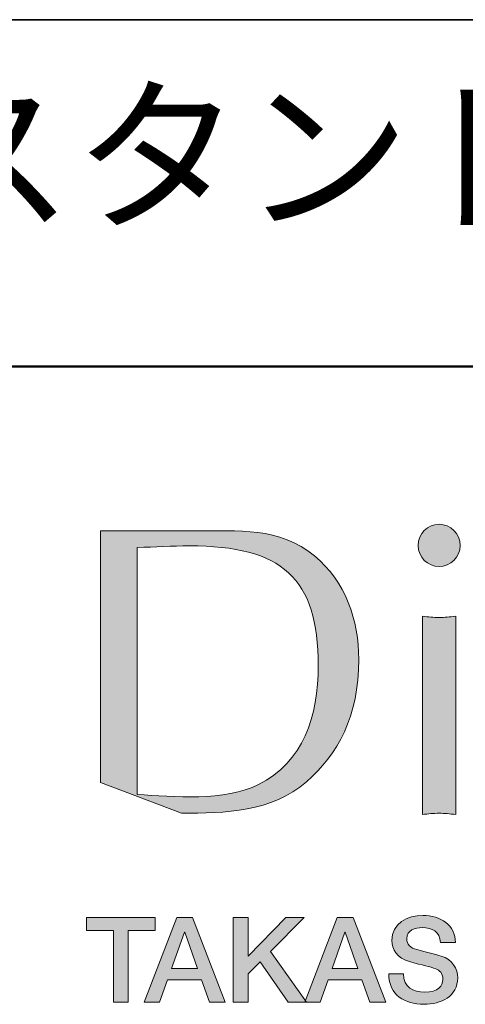
# Model space of a CAD drawing. Units: millimetres. Extents: x 0 to 1260, y 0 to 891.
# Drawn here: x 1052 to 1081, y 38 to 102 of the extents above; entities that cross this region are included whole.
import ezdxf

# ---------------------------------------------------------------- set-up
doc = ezdxf.new("R2010")
doc.units = ezdxf.units.MM
doc.header["$LTSCALE"] = 3
doc.layers.add('FORMAT', color=7, linetype='Continuous')
doc.styles.add('SLDTEXTSTYLE0', font='TXT', dxfattribs={"width": 0.7, "bigfont": 'bigfont'})

msp = doc.modelspace()

# ---------------------------------------------------------------- hatches: boundary and pattern name
at = {"layer": 'FORMAT'}
h = msp.add_hatch(color=256, dxfattribs=at)
edge = h.paths.add_edge_path(flags=0)
edge.add_line((1057.69, 68.875), (1057.69, 52.686))
edge.add_line((1057.69, 52.686), (1062.886, 50.722))
edge.add_spline(control_points=[(1062.886, 50.722), (1065.712, 50.722), (1068.669, 50.778), (1070.936, 52.749)], knot_values=[1, 1, 1, 1, 2, 2, 2, 2], weights=[1, 1, 1, 1], degree=3, periodic=0)
edge.add_spline(control_points=[(1070.936, 52.749), (1072.935, 54.506), (1074.294, 56.91), (1074.294, 60.615)], knot_values=[2, 2, 2, 2, 3, 3, 3, 3], weights=[1, 1, 1, 1], degree=3, periodic=0)
edge.add_spline(control_points=[(1074.294, 60.615), (1074.294, 63.145), (1073.442, 65.625), (1071.442, 67.277)], knot_values=[3, 3, 3, 3, 4, 4, 4, 4], weights=[1, 1, 1, 1], degree=3, periodic=0)
edge.add_spline(control_points=[(1071.442, 67.277), (1069.202, 69.141), (1066.512, 68.875), (1063.739, 68.875)], knot_values=[4, 4, 4, 4, 5, 5, 5, 5], weights=[1, 1, 1, 1], degree=3, periodic=0)
edge.add_line((1063.739, 68.875), (1057.69, 68.875))
edge = h.paths.add_edge_path(flags=0)
edge.add_spline(control_points=[(1071.682, 60.214), (1071.682, 56.961), (1070.722, 54.002), (1067.846, 52.565)], knot_values=[2, 2, 2, 2, 3, 3, 3, 3], weights=[1, 1, 1, 1], degree=3, periodic=0)
edge.add_spline(control_points=[(1067.846, 52.565), (1065.686, 51.472), (1062.38, 51.789), (1060.034, 51.922)], knot_values=[3, 3, 3, 3, 4, 4, 4, 4], weights=[1, 1, 1, 1], degree=3, periodic=0)
edge.add_line((1060.034, 51.922), (1060.034, 67.808))
edge.add_spline(control_points=[(1060.034, 67.808), (1061.181, 67.837), (1062.299, 67.915), (1063.393, 67.915)], knot_values=[0, 0, 0, 0, 1, 1, 1, 1], weights=[1, 1, 1, 1], degree=3, periodic=0)
edge.add_spline(control_points=[(1063.393, 67.915), (1069.364, 67.915), (1071.682, 65.864), (1071.682, 60.214)], knot_values=[1, 1, 1, 1, 2, 2, 2, 2], weights=[1, 1, 1, 1], degree=3, periodic=0)
h = msp.add_hatch(color=256, dxfattribs=at)
edge = h.paths.add_edge_path(flags=0)
edge.add_spline(control_points=[(1079.466, 66.584), (1078.719, 66.584), (1078.104, 67.194), (1078.104, 67.943), (1078.104, 68.69), (1078.719, 69.304), (1079.466, 69.304)], knot_values=[0, 0, 0, 0, 1, 1, 1, 2, 2, 2, 2], weights=[1, 1, 1, 1, 1, 1, 1], degree=3, periodic=0)
edge.add_spline(control_points=[(1079.466, 69.304), (1080.184, 69.304), (1080.824, 68.69), (1080.824, 67.943), (1080.824, 67.194), (1080.184, 66.584), (1079.466, 66.584)], knot_values=[2, 2, 2, 2, 3, 3, 3, 4, 4, 4, 4], weights=[1, 1, 1, 1, 1, 1, 1], degree=3, periodic=0)
h = msp.add_hatch(color=256, dxfattribs=at)
edge = h.paths.add_edge_path(flags=0)
edge.add_spline(control_points=[(1079.466, 63.302), (1079.811, 63.302), (1080.133, 63.36), (1080.531, 63.385)], knot_values=[4, 4, 4, 4, 5, 5, 5, 5], weights=[1, 1, 1, 1], degree=3, periodic=0)
edge.add_line((1080.531, 63.385), (1080.531, 50.644))
edge.add_spline(control_points=[(1080.531, 50.644), (1080.133, 50.671), (1079.811, 50.722), (1079.466, 50.722)], knot_values=[0, 0, 0, 0, 1, 1, 1, 1], weights=[1, 1, 1, 1], degree=3, periodic=0)
edge.add_spline(control_points=[(1079.466, 50.722), (1079.093, 50.722), (1078.745, 50.671), (1078.4, 50.644)], knot_values=[1, 1, 1, 1, 2, 2, 2, 2], weights=[1, 1, 1, 1], degree=3, periodic=0)
edge.add_line((1078.4, 50.644), (1078.4, 63.385))
edge.add_spline(control_points=[(1078.4, 63.385), (1078.745, 63.36), (1079.093, 63.302), (1079.466, 63.302)], knot_values=[3, 3, 3, 3, 4, 4, 4, 4], weights=[1, 1, 1, 1], degree=3, periodic=0)
for points in [[(1061.2, 44.011), (1061.2, 43.189), (1059.467, 43.189), (1059.467, 38.563), (1058.512, 38.563), (1058.512, 43.189), (1056.787, 43.189), (1056.787, 44.011)], [(1069.605, 44.011), (1070.78, 44.011), (1068.605, 41.838), (1070.932, 38.563), (1069.742, 38.563), (1067.956, 41.165), (1067.177, 40.391), (1067.177, 38.563), (1066.223, 38.563), (1066.223, 44.011), (1067.177, 44.011), (1067.177, 41.532)]]:
    msp.add_hatch(color=256, dxfattribs=at).paths.add_polyline_path(points, flags=0)
h = msp.add_hatch(color=256, dxfattribs=at)
h.paths.add_polyline_path([(1062.588, 44.011), (1060.497, 38.563), (1061.483, 38.563), (1061.996, 40.004), (1064.169, 40.004), (1064.681, 38.563), (1065.705, 38.563), (1063.605, 44.011)], flags=0)
h.paths.add_polyline_path([(1063.919, 40.729), (1062.253, 40.729), (1063.079, 43.074), (1063.1, 43.074)], flags=0)
h = msp.add_hatch(color=256, dxfattribs=at)
h.paths.add_polyline_path([(1072.91, 44.011), (1070.819, 38.563), (1071.803, 38.563), (1072.314, 40.004), (1074.489, 40.004), (1075, 38.563), (1076.025, 38.563), (1073.924, 44.011)], flags=0)
h.paths.add_polyline_path([(1074.237, 40.729), (1072.572, 40.729), (1073.397, 43.074), (1073.42, 43.074)], flags=0)
h = msp.add_hatch(color=256, dxfattribs=at)
edge = h.paths.add_edge_path(flags=0)
edge.add_spline(control_points=[(1078.49, 38.432), (1077.246, 38.432), (1076.237, 39.027), (1076.215, 40.381)], knot_values=[14, 14, 14, 14, 15, 15, 15, 15], weights=[1, 1, 1, 1], degree=3, periodic=0)
edge.add_line((1076.215, 40.381), (1077.168, 40.381))
edge.add_spline(control_points=[(1077.168, 40.381), (1077.168, 39.538), (1077.788, 39.21), (1078.551, 39.21)], knot_values=[0, 0, 0, 0, 1, 1, 1, 1], weights=[1, 1, 1, 1], degree=3, periodic=0)
edge.add_spline(control_points=[(1078.551, 39.21), (1079.391, 39.21), (1079.702, 39.625), (1079.702, 40.037)], knot_values=[1, 1, 1, 1, 2, 2, 2, 2], weights=[1, 1, 1, 1], degree=3, periodic=0)
edge.add_spline(control_points=[(1079.702, 40.037), (1079.702, 40.456), (1079.474, 40.626), (1079.252, 40.708)], knot_values=[2, 2, 2, 2, 3, 3, 3, 3], weights=[1, 1, 1, 1], degree=3, periodic=0)
edge.add_spline(control_points=[(1079.252, 40.708), (1078.871, 40.854), (1078.375, 40.949), (1077.626, 41.158)], knot_values=[3, 3, 3, 3, 4, 4, 4, 4], weights=[1, 1, 1, 1], degree=3, periodic=0)
edge.add_spline(control_points=[(1077.626, 41.158), (1076.696, 41.41), (1076.422, 41.977), (1076.422, 42.538)], knot_values=[4, 4, 4, 4, 5, 5, 5, 5], weights=[1, 1, 1, 1], degree=3, periodic=0)
edge.add_spline(control_points=[(1076.422, 42.538), (1076.422, 43.63), (1077.428, 44.144), (1078.413, 44.144)], knot_values=[5, 5, 5, 5, 6, 6, 6, 6], weights=[1, 1, 1, 1], degree=3, periodic=0)
edge.add_spline(control_points=[(1078.413, 44.144), (1079.55, 44.144), (1080.506, 43.538), (1080.506, 42.401)], knot_values=[6, 6, 6, 6, 7, 7, 7, 7], weights=[1, 1, 1, 1], degree=3, periodic=0)
edge.add_line((1080.506, 42.401), (1079.55, 42.401))
edge.add_spline(control_points=[(1079.55, 42.401), (1079.504, 43.106), (1079.03, 43.365), (1078.375, 43.365)], knot_values=[8, 8, 8, 8, 9, 9, 9, 9], weights=[1, 1, 1, 1], degree=3, periodic=0)
edge.add_spline(control_points=[(1078.375, 43.365), (1077.932, 43.365), (1077.375, 43.204), (1077.375, 42.654)], knot_values=[9, 9, 9, 9, 10, 10, 10, 10], weights=[1, 1, 1, 1], degree=3, periodic=0)
edge.add_spline(control_points=[(1077.375, 42.654), (1077.375, 42.272), (1077.635, 42.057), (1078.023, 41.952)], knot_values=[10, 10, 10, 10, 11, 11, 11, 11], weights=[1, 1, 1, 1], degree=3, periodic=0)
edge.add_spline(control_points=[(1078.023, 41.952), (1078.109, 41.928), (1079.313, 41.618), (1079.595, 41.532)], knot_values=[11, 11, 11, 11, 12, 12, 12, 12], weights=[1, 1, 1, 1], degree=3, periodic=0)
edge.add_spline(control_points=[(1079.595, 41.532), (1080.313, 41.318), (1080.656, 40.708), (1080.656, 40.142)], knot_values=[12, 12, 12, 12, 13, 13, 13, 13], weights=[1, 1, 1, 1], degree=3, periodic=0)
edge.add_spline(control_points=[(1080.656, 40.142), (1080.656, 38.921), (1079.573, 38.432), (1078.49, 38.432)], knot_values=[13, 13, 13, 13, 14, 14, 14, 14], weights=[1, 1, 1, 1], degree=3, periodic=0)

# ---------------------------------------------------------------- linework, layer by layer
at = {"layer": 'FORMAT', "color": 7, "lineweight": 35}
msp.add_line((780, 101.755), (1230, 101.755), dxfattribs=at)
at = {"layer": 'FORMAT', "lineweight": 50}
msp.add_line((1230, 79.446), (780, 79.446), dxfattribs=at)
at = {"layer": 'FORMAT', "lineweight": 18}
for p, q in [((1063.739, 68.875), (1057.69, 68.875)), ((1057.69, 68.875), (1057.69, 52.686)), ((1060.034, 51.922), (1060.034, 67.808)), ((1078.4, 50.644), (1078.4, 63.385)), ((1080.531, 63.385), (1080.531, 50.644)), ((1057.69, 52.686), (1062.886, 50.722)), ((1056.787, 44.011), (1061.2, 44.011)), ((1056.787, 43.189), (1056.787, 44.011)), ((1062.588, 44.011), (1060.497, 38.563)), ((1061.2, 44.011), (1061.2, 43.189)), ((1063.605, 44.011), (1062.588, 44.011)), ((1065.705, 38.563), (1063.605, 44.011)), ((1066.223, 44.011), (1067.177, 44.011)), ((1066.223, 38.563), (1066.223, 44.011)), ((1067.177, 44.011), (1067.177, 41.532)), ((1067.177, 41.532), (1069.605, 44.011)), ((1070.78, 44.011), (1068.605, 41.838)), ((1069.605, 44.011), (1070.78, 44.011)), ((1072.91, 44.011), (1070.819, 38.563)), ((1073.924, 44.011), (1072.91, 44.011)), ((1076.025, 38.563), (1073.924, 44.011)), ((1058.512, 43.189), (1056.787, 43.189)), ((1058.512, 38.563), (1058.512, 43.189)), ((1061.2, 43.189), (1059.467, 43.189)), ((1059.467, 43.189), (1059.467, 38.563)), ((1062.253, 40.729), (1063.079, 43.074)), ((1063.079, 43.074), (1063.094, 43.074)), ((1063.094, 43.074), (1063.1, 43.074)), ((1063.1, 43.074), (1063.919, 40.729)), ((1072.572, 40.729), (1073.397, 43.074)), ((1073.397, 43.074), (1073.413, 43.074)), ((1073.413, 43.074), (1073.42, 43.074)), ((1073.42, 43.074), (1074.237, 40.729)), ((1068.605, 41.838), (1070.932, 38.563)), ((1080.506, 42.401), (1079.55, 42.401)), ((1067.956, 41.165), (1067.177, 40.391)), ((1069.742, 38.563), (1067.956, 41.165)), ((1063.919, 40.729), (1062.253, 40.729)), ((1074.237, 40.729), (1072.572, 40.729)), ((1061.483, 38.563), (1061.996, 40.004)), ((1061.996, 40.004), (1064.169, 40.004)), ((1064.169, 40.004), (1064.681, 38.563)), ((1067.177, 40.391), (1067.177, 38.563)), ((1071.803, 38.563), (1072.314, 40.004)), ((1072.314, 40.004), (1074.489, 40.004)), ((1074.489, 40.004), (1075, 38.563)), ((1076.215, 40.381), (1077.168, 40.381)), ((1059.467, 38.563), (1058.512, 38.563)), ((1060.497, 38.563), (1061.483, 38.563)), ((1064.681, 38.563), (1065.705, 38.563)), ((1067.177, 38.563), (1066.223, 38.563)), ((1070.932, 38.563), (1069.742, 38.563)), ((1070.819, 38.563), (1071.803, 38.563)), ((1075, 38.563), (1076.025, 38.563))]:
    msp.add_line(p, q, dxfattribs=at)
for points in [[(1071.442, 67.277), (1069.202, 69.141), (1066.512, 68.875), (1063.739, 68.875)], [(1060.034, 67.808), (1061.181, 67.837), (1062.299, 67.915), (1063.393, 67.915)], [(1063.393, 67.915), (1069.364, 67.915), (1071.682, 65.864), (1071.682, 60.214)], [(1074.294, 60.615), (1074.294, 63.145), (1073.442, 65.625), (1071.442, 67.277)], [(1078.4, 63.385), (1078.745, 63.36), (1079.093, 63.302), (1079.466, 63.302)], [(1079.466, 63.302), (1079.811, 63.302), (1080.133, 63.36), (1080.531, 63.385)], [(1071.682, 60.214), (1071.682, 56.961), (1070.722, 54.002), (1067.846, 52.565)], [(1070.936, 52.749), (1072.935, 54.506), (1074.294, 56.91), (1074.294, 60.615)], [(1067.846, 52.565), (1065.686, 51.472), (1062.38, 51.789), (1060.034, 51.922)], [(1062.886, 50.722), (1065.712, 50.722), (1068.669, 50.778), (1070.936, 52.749)], [(1079.466, 50.722), (1079.093, 50.722), (1078.745, 50.671), (1078.4, 50.644)], [(1080.531, 50.644), (1080.133, 50.671), (1079.811, 50.722), (1079.466, 50.722)], [(1076.422, 42.538), (1076.422, 43.63), (1077.428, 44.144), (1078.413, 44.144)], [(1078.413, 44.144), (1079.55, 44.144), (1080.506, 43.538), (1080.506, 42.401)], [(1078.375, 43.365), (1077.932, 43.365), (1077.375, 43.204), (1077.375, 42.654)], [(1079.55, 42.401), (1079.504, 43.106), (1079.03, 43.365), (1078.375, 43.365)], [(1077.626, 41.158), (1076.696, 41.41), (1076.422, 41.977), (1076.422, 42.538)], [(1077.375, 42.654), (1077.375, 42.272), (1077.635, 42.057), (1078.023, 41.952)], [(1078.023, 41.952), (1078.109, 41.928), (1079.313, 41.618), (1079.595, 41.532)], [(1079.595, 41.532), (1080.313, 41.318), (1080.656, 40.708), (1080.656, 40.142)], [(1079.252, 40.708), (1078.871, 40.854), (1078.375, 40.949), (1077.626, 41.158)], [(1079.702, 40.037), (1079.702, 40.456), (1079.474, 40.626), (1079.252, 40.708)], [(1078.49, 38.432), (1077.246, 38.432), (1076.237, 39.027), (1076.215, 40.381)], [(1077.168, 40.381), (1077.168, 39.538), (1077.788, 39.21), (1078.551, 39.21)], [(1080.656, 40.142), (1080.656, 38.921), (1079.573, 38.432), (1078.49, 38.432)], [(1078.551, 39.21), (1079.391, 39.21), (1079.702, 39.625), (1079.702, 40.037)]]:
    msp.add_open_spline(points, degree=3, dxfattribs=at)
for points, knots in [([(1079.466, 66.584), (1078.719, 66.584), (1078.104, 67.194), (1078.104, 67.943), (1078.104, 68.69), (1078.719, 69.304), (1079.466, 69.304)], [0, 0, 0, 0, 1, 1, 1, 2, 2, 2, 2]), ([(1079.466, 69.304), (1080.184, 69.304), (1080.824, 68.69), (1080.824, 67.943), (1080.824, 67.194), (1080.184, 66.584), (1079.466, 66.584)], [2, 2, 2, 2, 3, 3, 3, 4, 4, 4, 4])]:
    msp.add_open_spline(points, degree=3, knots=knots, dxfattribs=at)

# ---------------------------------------------------------------- texts
at = {"layer": 'FORMAT', "insert": (1105.877, 96.957), "char_height": 7.9375, "attachment_point": 2, "style": 'SLDTEXTSTYLE0'}
msp.add_mtext('トーチパススタンド トラスト\u3000ドットブラック', dxfattribs=at)

doc.saveas('drawing.dxf')
